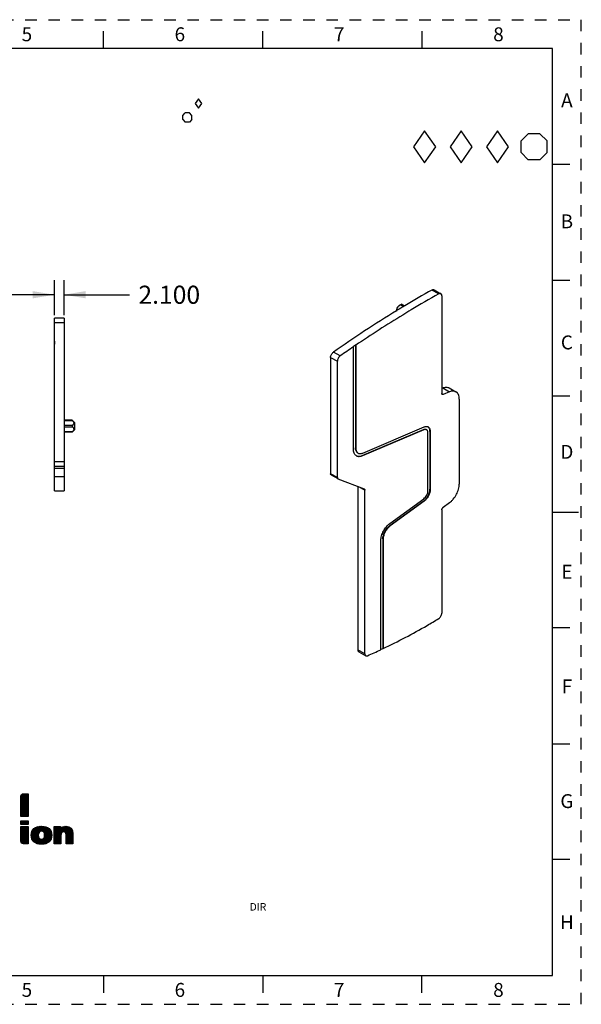
# Model space of a CAD drawing. Units: inches. Extents: x 0 to 11, y 0 to 8.5.
# Drawn here: x 6.2 to 11, y 0 to 8.5 of the extents above; entities that cross this region are included whole.
import ezdxf

# ---------------------------------------------------------------- set-up
doc = ezdxf.new("R2010")
doc.units = ezdxf.units.IN
doc.header["$LTSCALE"] = 0.605
doc.header["$MEASUREMENT"] = 0
doc.linetypes.add('HIDDEN', pattern=[0.2, 0.1, -0.1])
doc.layers.get('0').update_dxf_attribs({"linetype": 'CONTINUOUS'})
doc.layers.add('DEFAULT_2', color=8, linetype='HIDDEN')
doc.styles.get("Standard").update_dxf_attribs({"font": 'txt', "width": 0.8})
doc.styles.add('TEXTSTYLE_2', font='txt')
doc.dimstyles.new('DIMSTYLE_1', dxfattribs={"dimtxt": 0.15625, "dimasz": 0.1875, "dimexe": 0.125, "dimexo": 0.0625, "dimgap": 0.078125, "dimtad": 0, "dimtih": 1, "dimtoh": 1, "dimdec": 3, "dimzin": 0, "dimdsep": 46, "dimtxsty": 'STANDARD', "dimblk": '_FILLED', "dimblk1": '_FILLED', "dimblk2": '_FILLED', "dimcen": 0.09, "dimadec": 3, "dimazin": 0, "dimtp": 0.001, "dimtm": 0.001, "dimtfac": 1, "dimtdec": 3, "dimtofl": 0, "dimtmove": 0, "dimatfit": 3, "dimldrblk": '_FILLED', "dimfxl": 1, "dimtolj": 1, "dimtzin": 0, "dimarcsym": 0})

# ---------------------------------------------------------------- blocks, each defined once
blk = doc.blocks.new('2019_RA_LOGO_TB_BL0', base_point=(5.374, 1.612))
at = {"color": 2, "linetype": 'CONTINUOUS'}
for p, q in [((6.1634, 1.7562), (6.2254, 1.8181)), ((6.1634, 1.7648), (6.2168, 1.8181)), ((6.1634, 1.7733), (6.2082, 1.8181)), ((6.1634, 1.7819), (6.1996, 1.8181)), ((6.1634, 1.7905), (6.1911, 1.8181)), ((6.1634, 1.7476), (6.2258, 1.8099)), ((6.1634, 1.739), (6.2258, 1.8014)), ((6.1634, 1.7304), (6.2258, 1.7928)), ((6.1639, 1.7995), (6.1821, 1.8177)), ((6.1634, 1.7218), (6.2258, 1.7842)), ((6.1634, 1.7133), (6.2258, 1.7756)), ((6.1634, 1.7047), (6.2258, 1.767)), ((6.1634, 1.6961), (6.2258, 1.7584)), ((6.1634, 1.6875), (6.2258, 1.7499)), ((6.1634, 1.6789), (6.2258, 1.7413)), ((6.1634, 1.6703), (6.2258, 1.7327)), ((6.1634, 1.6617), (6.2258, 1.7241)), ((6.1634, 1.6532), (6.2258, 1.7155)), ((6.1634, 1.6446), (6.2258, 1.7069)), ((6.1634, 1.636), (6.2258, 1.6984)), ((6.1634, 1.6274), (6.2258, 1.6898)), ((6.1655, 1.6209), (6.2258, 1.6812)), ((6.1741, 1.6209), (6.2258, 1.6726)), ((6.1826, 1.6209), (6.2258, 1.664)), ((6.1912, 1.6209), (6.2258, 1.6554)), ((6.1998, 1.6209), (6.2258, 1.6469)), ((6.2084, 1.6209), (6.2258, 1.6383)), ((6.217, 1.6209), (6.2258, 1.6297)), ((6.2256, 1.6209), (6.2258, 1.6211)), ((6.1635, 1.5825), (6.2265, 1.5825)), ((6.1635, 1.5518), (6.1635, 1.5825)), ((6.1635, 1.5589), (6.1872, 1.5825)), ((6.1635, 1.5674), (6.1786, 1.5825)), ((6.1635, 1.576), (6.17, 1.5825)), ((6.2265, 1.5518), (6.1635, 1.5518)), ((6.1635, 1.473), (6.2243, 1.5338)), ((6.1635, 1.4816), (6.2157, 1.5338)), ((6.1635, 1.4902), (6.2071, 1.5338)), ((6.1635, 1.4988), (6.1985, 1.5338)), ((6.1635, 1.5074), (6.1899, 1.5338)), ((6.1635, 1.5159), (6.1813, 1.5338)), ((6.1635, 1.5245), (6.1728, 1.5338)), ((6.1635, 1.5331), (6.1642, 1.5338)), ((6.165, 1.5518), (6.1958, 1.5825)), ((6.1736, 1.5518), (6.2043, 1.5825)), ((6.1822, 1.5518), (6.2129, 1.5825)), ((6.1908, 1.5518), (6.2215, 1.5825)), ((6.1994, 1.5518), (6.2265, 1.5789)), ((6.2079, 1.5518), (6.2265, 1.5704)), ((6.2165, 1.5518), (6.2265, 1.5618)), ((6.2251, 1.5518), (6.2265, 1.5532)), ((6.2265, 1.5825), (6.2265, 1.5518)), ((6.2518, 1.4583), (6.3303, 1.5368)), ((6.2523, 1.4502), (6.3394, 1.5373)), ((6.2523, 1.4673), (6.3208, 1.5358)), ((6.2533, 1.4426), (6.3477, 1.5371)), ((6.2536, 1.4772), (6.31, 1.5336)), ((6.2548, 1.4356), (6.3555, 1.5363)), ((6.257, 1.4291), (6.3633, 1.5354)), ((6.3265, 1.4901), (6.3703, 1.5338)), ((6.3394, 1.4944), (6.3772, 1.5322)), ((6.4488, 1.4321), (6.5538, 1.5371)), ((6.4488, 1.4407), (6.5449, 1.5368)), ((6.4488, 1.4235), (6.5618, 1.5365)), ((6.4488, 1.4149), (6.5692, 1.5353)), ((6.4488, 1.4493), (6.5345, 1.535)), ((6.4488, 1.4836), (6.4989, 1.5338)), ((6.4488, 1.4922), (6.4904, 1.5338)), ((6.4488, 1.5008), (6.4818, 1.5338)), ((6.4488, 1.5094), (6.4732, 1.5338)), ((6.4488, 1.5179), (6.4646, 1.5338)), ((6.4488, 1.5265), (6.456, 1.5338)), ((6.5315, 1.489), (6.576, 1.5335)), ((6.5393, 1.4883), (6.5819, 1.5309)), ((6.1635, 1.4644), (6.2265, 1.5274)), ((6.1635, 1.4559), (6.2265, 1.5189)), ((6.1635, 1.4473), (6.2265, 1.5103)), ((6.1635, 1.4387), (6.2265, 1.5017)), ((6.1635, 1.4301), (6.2265, 1.4931)), ((6.1635, 1.4215), (6.2265, 1.4845)), ((6.1635, 1.4129), (6.2265, 1.4759)), ((6.1638, 1.4046), (6.2265, 1.4674)), ((6.1657, 1.3979), (6.2265, 1.4588)), ((6.1689, 1.3926), (6.2265, 1.4502)), ((6.2568, 1.4891), (6.2974, 1.5297)), ((6.2594, 1.423), (6.32, 1.4835)), ((6.2625, 1.4175), (6.314, 1.469)), ((6.2658, 1.4122), (6.3131, 1.4595)), ((6.2681, 1.5089), (6.2768, 1.5176)), ((6.2698, 1.4077), (6.3137, 1.4515)), ((6.3148, 1.3839), (6.4231, 1.4923)), ((6.3221, 1.3827), (6.4255, 1.4861)), ((6.3299, 1.3819), (6.4272, 1.4792)), ((6.338, 1.3814), (6.4286, 1.472)), ((6.3467, 1.3815), (6.4292, 1.464)), ((6.3471, 1.4935), (6.3834, 1.5298)), ((6.3532, 1.491), (6.3895, 1.5273)), ((6.3562, 1.3824), (6.4293, 1.4555)), ((6.358, 1.4873), (6.395, 1.5242)), ((6.3619, 1.4826), (6.4003, 1.5209)), ((6.3647, 1.4768), (6.405, 1.5171)), ((6.3652, 1.443), (6.4204, 1.4981)), ((6.3663, 1.3839), (6.4286, 1.4463)), ((6.3667, 1.4702), (6.4095, 1.513)), ((6.3675, 1.4538), (6.4172, 1.5035)), ((6.3677, 1.4626), (6.4135, 1.5084)), ((6.4488, 1.475), (6.5036, 1.5299)), ((6.4488, 1.4579), (6.5208, 1.5298)), ((6.4488, 1.4664), (6.5036, 1.5213)), ((6.4488, 1.4064), (6.5095, 1.467)), ((6.4488, 1.3978), (6.5082, 1.4572)), ((6.4488, 1.3892), (6.5082, 1.4486)), ((6.5451, 1.4855), (6.5875, 1.5279)), ((6.5489, 1.4808), (6.5924, 1.5242)), ((6.5512, 1.4744), (6.5966, 1.5198)), ((6.5522, 1.4669), (6.6004, 1.515)), ((6.5527, 1.4587), (6.6035, 1.5096)), ((6.5527, 1.4502), (6.6064, 1.5039)), ((6.5527, 1.4416), (6.6083, 1.4972)), ((6.5527, 1.433), (6.6102, 1.4905)), ((6.5527, 1.4244), (6.611, 1.4827)), ((6.5527, 1.4158), (6.6117, 1.4749)), ((6.5527, 1.4072), (6.6118, 1.4664)), ((6.5527, 1.3987), (6.6118, 1.4578)), ((6.5527, 1.3901), (6.6118, 1.4492)), ((6.1735, 1.3886), (6.2265, 1.4416)), ((6.1795, 1.386), (6.2265, 1.433)), ((6.1873, 1.3852), (6.2265, 1.4244)), ((6.1959, 1.3852), (6.2265, 1.4159)), ((6.2044, 1.3852), (6.2265, 1.4073)), ((6.213, 1.3852), (6.2265, 1.3987)), ((6.2216, 1.3852), (6.2265, 1.3901)), ((6.274, 1.4032), (6.3153, 1.4446)), ((6.2787, 1.3994), (6.3179, 1.4386)), ((6.2837, 1.3958), (6.3214, 1.4334)), ((6.2892, 1.3927), (6.3258, 1.4293)), ((6.295, 1.3899), (6.3314, 1.4263)), ((6.3012, 1.3875), (6.3385, 1.4248)), ((6.3078, 1.3855), (6.3482, 1.4259)), ((6.3776, 1.3866), (6.4264, 1.4354)), ((6.3926, 1.3931), (6.4211, 1.4216)), ((6.4534, 1.3852), (6.5082, 1.44)), ((6.462, 1.3852), (6.5082, 1.4314)), ((6.4706, 1.3852), (6.5082, 1.4229)), ((6.4792, 1.3852), (6.5082, 1.4143)), ((6.4878, 1.3852), (6.5082, 1.4057)), ((6.4963, 1.3852), (6.5082, 1.3971)), ((6.5049, 1.3852), (6.5082, 1.3885)), ((6.5564, 1.3852), (6.6118, 1.4406)), ((6.565, 1.3852), (6.6118, 1.432)), ((6.5736, 1.3852), (6.6118, 1.4234)), ((6.5822, 1.3852), (6.6118, 1.4149)), ((6.5908, 1.3852), (6.6118, 1.4063)), ((6.5993, 1.3852), (6.6118, 1.3977)), ((6.6079, 1.3852), (6.6118, 1.3891))]:
    blk.add_line(p, q, dxfattribs=at)
for points, knots in [([(6.2258, 1.8181), (6.2258, 1.8181), (6.1848, 1.8181), (6.1848, 1.8181), (6.1729, 1.8181), (6.1634, 1.8084), (6.1634, 1.7965), (6.1634, 1.7965), (6.1634, 1.7965), (6.1634, 1.7965), (6.1634, 1.7965), (6.1634, 1.6209), (6.1634, 1.6209), (6.1634, 1.6209), (6.2258, 1.6209), (6.2258, 1.6209), (6.2258, 1.6209), (6.2258, 1.8181), (6.2258, 1.8181)], [0, 0, 0, 0, 1, 1, 1, 2, 2, 2, 3, 3, 3, 4, 4, 4, 5, 5, 5, 6, 6, 6, 6]), ([(6.1635, 1.4069), (6.1635, 1.395), (6.1731, 1.3853), (6.185, 1.3852), (6.185, 1.3852), (6.2265, 1.3852), (6.2265, 1.3852), (6.2265, 1.3852), (6.2265, 1.5338), (6.2265, 1.5338), (6.2265, 1.5338), (6.1635, 1.5338), (6.1635, 1.5338), (6.1635, 1.5338), (6.1635, 1.4069), (6.1635, 1.4069)], [0, 0, 0, 0, 1, 1, 1, 2, 2, 2, 3, 3, 3, 4, 4, 4, 5, 5, 5, 5]), ([(6.3405, 1.5373), (6.2849, 1.5373), (6.2517, 1.5081), (6.2517, 1.4593), (6.2517, 1.4104), (6.2849, 1.3814), (6.3405, 1.3814), (6.3961, 1.3814), (6.4295, 1.4102), (6.4295, 1.4592), (6.4295, 1.5082), (6.3962, 1.5373), (6.3405, 1.5373)], [0, 0, 0, 0, 1, 1, 1, 2, 2, 2, 3, 3, 3, 4, 4, 4, 4]), ([(6.5522, 1.5373), (6.5339, 1.5377), (6.5163, 1.5305), (6.5036, 1.5174), (6.5036, 1.5174), (6.5036, 1.5338), (6.5036, 1.5338), (6.5036, 1.5338), (6.4488, 1.5338), (6.4488, 1.5338), (6.4488, 1.5338), (6.4488, 1.3852), (6.4488, 1.3852), (6.4488, 1.3852), (6.5082, 1.3852), (6.5082, 1.3852), (6.5082, 1.3852), (6.5082, 1.4568), (6.5082, 1.4568), (6.5082, 1.4765), (6.5177, 1.4892), (6.5325, 1.4892), (6.5425, 1.4892), (6.5527, 1.4859), (6.5527, 1.4614), (6.5527, 1.4614), (6.5527, 1.3852), (6.5527, 1.3852), (6.5527, 1.3852), (6.6118, 1.3852), (6.6118, 1.3852), (6.6118, 1.3852), (6.6118, 1.4714), (6.6118, 1.4714), (6.6118, 1.5142), (6.5906, 1.5373), (6.5522, 1.5373)], [0, 0, 0, 0, 1, 1, 1, 2, 2, 2, 3, 3, 3, 4, 4, 4, 5, 5, 5, 6, 6, 6, 7, 7, 7, 8, 8, 8, 9, 9, 9, 10, 10, 10, 11, 11, 11, 12, 12, 12, 12]), ([(6.3405, 1.4246), (6.3241, 1.4246), (6.3131, 1.4387), (6.3131, 1.4593), (6.3131, 1.4799), (6.3241, 1.4944), (6.3405, 1.4944), (6.3568, 1.4944), (6.3678, 1.4806), (6.3678, 1.4593), (6.3678, 1.4379), (6.3573, 1.4249), (6.3405, 1.4249), (6.3405, 1.4249), (6.3405, 1.4246), (6.3405, 1.4246)], [0, 0, 0, 0, 1, 1, 1, 2, 2, 2, 3, 3, 3, 4, 4, 4, 5, 5, 5, 5])]:
    blk.add_open_spline(points, degree=3, knots=knots, dxfattribs=at)
blk = doc.blocks.new('_FILLED')
at = {"color": 0, "linetype": 'BYBLOCK'}
blk.add_solid([(0, 0), (-1, 0.167), (-1, -0.167)], dxfattribs=at)
blk = doc.blocks.new('*D1')
at = {"color": 2, "linetype": 'CONTINUOUS'}
for p, q in [((6.4527, 5.9485), (6.4527, 6.2506)), ((6.5354, 5.9495), (6.5354, 6.2506)), ((6.4527, 6.1256), (5.9527, 6.1256)), ((6.5354, 6.1256), (7.0993, 6.1256))]:
    blk.add_line(p, q, dxfattribs=at)
at = {"color": 2, "linetype": 'CONTINUOUS', "xscale": 0.1875, "yscale": 0.1875, "zscale": 0.1875}
blk.add_blockref('_FILLED', (6.4527, 6.1256), dxfattribs=at)
at = {"color": 2, "linetype": 'CONTINUOUS', "xscale": 0.1875, "yscale": 0.1875, "zscale": 0.1875, "rotation": 180}
blk.add_blockref('_FILLED', (6.5354, 6.1256), dxfattribs=at)
at = {"color": 2, "linetype": 'CONTINUOUS', "insert": (7.1774, 6.2037), "char_height": 0.15625, "width": 0.625, "attachment_point": 1, "line_spacing_factor": 0.9}
blk.add_mtext('2.100', dxfattribs=at)
blk = doc.blocks.new('DIA_BLK_BL3', base_point=(7.6958, 7.7764))
at = {"color": 2, "linetype": 'CONTINUOUS'}
for p, q in [((7.6958, 7.8164), (7.6681, 7.7764)), ((7.6958, 7.8164), (7.6681, 7.7764)), ((7.6958, 7.8164), (7.6681, 7.7764)), ((7.6958, 7.8164), (7.6681, 7.7764)), ((7.6958, 7.8164), (7.6681, 7.7764)), ((7.6958, 7.8164), (7.6681, 7.7764)), ((7.6958, 7.8164), (7.6681, 7.7764)), ((7.6958, 7.8164), (7.6681, 7.7764)), ((7.6958, 7.8164), (7.6681, 7.7764)), ((7.6681, 7.7764), (7.6958, 7.7364)), ((7.7235, 7.7764), (7.6958, 7.8164)), ((7.7235, 7.7764), (7.6958, 7.8164)), ((7.6958, 7.7364), (7.7235, 7.7764))]:
    blk.add_line(p, q, dxfattribs=at)
blk = doc.blocks.new('SMOCTA_R_BL4', base_point=(7.5998, 7.6559))
at = {"color": 2, "linetype": 'CONTINUOUS'}
for p, q in [((7.5598, 7.6737), (7.582, 7.6959)), ((7.5598, 7.6382), (7.5598, 7.6737)), ((7.6176, 7.6959), (7.582, 7.6959)), ((7.6398, 7.6737), (7.6176, 7.6959)), ((7.6398, 7.6382), (7.6398, 7.6737)), ((7.5598, 7.6382), (7.582, 7.6159)), ((7.6176, 7.6159), (7.582, 7.6159)), ((7.6398, 7.6382), (7.6176, 7.6159))]:
    blk.add_line(p, q, dxfattribs=at)
blk = doc.blocks.new('OCTA_R_BL5', base_point=(10.5925, 7.4035))
at = {"color": 2, "linetype": 'CONTINUOUS'}
for p, q in [((10.48, 7.4535), (10.5425, 7.516)), ((10.6425, 7.516), (10.5425, 7.516)), ((10.705, 7.4535), (10.6425, 7.516)), ((10.48, 7.3535), (10.48, 7.4535)), ((10.705, 7.3535), (10.705, 7.4535)), ((10.48, 7.3535), (10.5425, 7.291)), ((10.705, 7.3535), (10.6425, 7.291)), ((10.6425, 7.291), (10.5425, 7.291))]:
    blk.add_line(p, q, dxfattribs=at)
blk = doc.blocks.new('DIAM_A_BL6', base_point=(10.2776, 7.4035))
at = {"color": 2, "linetype": 'CONTINUOUS'}
for p, q in [((10.2776, 7.5413), (10.1822, 7.4035)), ((10.373, 7.4035), (10.2776, 7.5413)), ((10.1822, 7.4035), (10.2776, 7.2657)), ((10.2776, 7.2657), (10.373, 7.4035))]:
    blk.add_line(p, q, dxfattribs=at)
blk = doc.blocks.new('DIAM_F_BL7', base_point=(9.9626, 7.4035))
at = {"color": 2, "linetype": 'CONTINUOUS'}
for p, q in [((9.9626, 7.5413), (9.8672, 7.4035)), ((10.058, 7.4035), (9.9626, 7.5413)), ((9.8672, 7.4035), (9.9626, 7.2657)), ((9.9626, 7.2657), (10.058, 7.4035))]:
    blk.add_line(p, q, dxfattribs=at)
blk = doc.blocks.new('DIAM_P_BL8', base_point=(9.6476, 7.4035))
at = {"color": 2, "linetype": 'CONTINUOUS'}
for p, q in [((9.6476, 7.5413), (9.5522, 7.4035)), ((9.743, 7.4035), (9.6476, 7.5413)), ((9.5522, 7.4035), (9.6476, 7.2657)), ((9.6476, 7.2657), (9.743, 7.4035))]:
    blk.add_line(p, q, dxfattribs=at)

msp = doc.modelspace()

# ---------------------------------------------------------------- linework, layer by layer
at = {"color": 7, "linetype": 'CONTINUOUS'}
for p, q in [((6.875, 8.25), (6.875, 8.4)), ((8.25, 8.25), (8.25, 8.4)), ((9.625, 8.4), (9.625, 8.25)), ((10.75, 8.25), (0.25, 8.25)), ((10.75, 0.25), (10.75, 8.25)), ((10.9, 7.25), (10.75, 7.25)), ((10.75, 6.25), (10.9, 6.25)), ((9.769, 6.1326), (9.7105, 6.1663)), ((9.7298, 6.168), (9.7883, 6.1343)), ((9.4303, 6.0343), (9.4391, 6.0393)), ((9.4392, 6.0392), (9.4442, 6.0423)), ((9.4392, 6.0392), (9.4661, 6.0236)), ((9.4736, 6.0279), (9.4466, 6.0435)), ((9.7964, 6.1163), (9.7964, 5.2732)), ((9.4039, 5.9867), (9.4112, 5.9911)), ((9.4039, 5.9862), (9.4112, 5.9908)), ((9.4081, 5.9957), (9.4081, 5.9888)), ((9.4085, 5.9891), (9.4092, 5.9956)), ((6.4527, 4.434), (6.4527, 5.9222)), ((6.5354, 5.9222), (6.4527, 5.9222)), ((6.4527, 5.887), (6.5354, 5.887)), ((6.5354, 5.9222), (6.5354, 4.434)), ((6.4527, 5.7254), (6.4566, 5.7254)), ((6.4566, 5.6978), (6.4527, 5.6978)), ((6.4566, 5.6978), (6.4566, 5.7254)), ((8.9193, 5.5972), (8.8609, 5.6309)), ((9.032, 5.6784), (9.0308, 5.6776)), ((9.0336, 5.676), (9.0308, 5.6776)), ((9.0336, 4.7922), (9.0336, 5.676)), ((9.0503, 5.6909), (9.0503, 4.805)), ((9.0503, 5.6909), (9.0531, 5.6893)), ((9.0531, 5.6893), (9.0531, 4.8034)), ((8.836, 5.5846), (8.836, 4.5805)), ((8.836, 5.5846), (8.8944, 5.5508)), ((8.8944, 4.5468), (8.8944, 5.5508)), ((9.7964, 5.3177), (9.8036, 5.3207)), ((9.8085, 5.2642), (9.7968, 5.271)), ((9.8036, 5.3207), (9.862, 5.287)), ((9.862, 5.287), (9.8085, 5.2642)), ((9.8597, 5.3212), (9.9182, 5.2874)), ((9.9467, 5.2243), (9.9467, 4.491)), ((10.9, 5.25), (10.75, 5.25)), ((6.6062, 5.0423), (6.5354, 5.0423)), ((6.5354, 5.0401), (6.6081, 5.0401)), ((6.6062, 5.0423), (6.6081, 5.0401)), ((6.6259, 5.0226), (6.6083, 5.0402)), ((6.6259, 5.0226), (6.6259, 4.9596)), ((6.6081, 4.9964), (6.5354, 4.9964)), ((6.5354, 4.9858), (6.6081, 4.9858)), ((6.6081, 4.9421), (6.5354, 4.9421)), ((6.6062, 4.9399), (6.5354, 4.9399)), ((6.6081, 4.9421), (6.6062, 4.9399)), ((6.6081, 4.9421), (6.612, 4.9468)), ((6.6259, 4.9596), (6.6083, 4.942)), ((9.1083, 4.7365), (9.6376, 4.9616)), ((9.6404, 4.96), (9.1111, 4.7349)), ((9.1136, 4.7587), (9.6429, 4.9838)), ((9.6376, 4.9616), (9.6404, 4.96)), ((9.6767, 4.4336), (9.6767, 4.9332)), ((9.6934, 4.946), (9.6934, 4.4464)), ((9.6934, 4.946), (9.6962, 4.9444)), ((9.6962, 4.9444), (9.6962, 4.4448)), ((9.0531, 4.8034), (9.0503, 4.805)), ((6.4527, 4.6854), (6.5354, 4.6854)), ((9.1111, 4.7349), (9.1083, 4.7365)), ((6.4527, 4.6466), (6.5354, 4.6466)), ((6.4527, 4.6295), (6.5354, 4.6295)), ((6.5354, 4.5538), (6.4527, 4.5538)), ((8.8944, 4.5468), (8.836, 4.5805)), ((8.8401, 4.5715), (8.8985, 4.5378)), ((8.8985, 4.5378), (8.8994, 4.5374)), ((8.8994, 4.5374), (9.1261, 4.4486)), ((6.4527, 4.434), (6.5354, 4.434)), ((9.0726, 4.4695), (9.0726, 3.0608)), ((9.0907, 4.4624), (9.1311, 4.4391)), ((9.1261, 4.4486), (9.127, 4.4482)), ((9.1311, 3.027), (9.1311, 4.4391)), ((9.6962, 4.4448), (9.6934, 4.4464)), ((9.3475, 4.1321), (9.6402, 4.3456)), ((9.3477, 4.1513), (9.6404, 4.3648)), ((9.6429, 4.344), (9.3503, 4.1305)), ((9.6402, 4.3456), (9.6429, 4.344)), ((9.7964, 4.2686), (9.7964, 3.378)), ((9.8085, 4.2915), (9.862, 4.3306)), ((10.75, 4.25), (10.975, 4.25)), ((9.3503, 4.1305), (9.3475, 4.1321)), ((9.2703, 3.0616), (9.2703, 4.0046)), ((9.287, 4.0175), (9.2897, 4.0159)), ((9.287, 4.0175), (9.287, 3.0725)), ((9.2897, 4.0159), (9.2897, 3.0709)), ((10.9, 3.25), (10.75, 3.25)), ((9.1311, 3.027), (9.0726, 3.0608)), ((9.2686, 3.0609), (9.2703, 3.0616)), ((9.2703, 3.0646), (9.274, 3.0663)), ((9.2897, 3.0709), (9.287, 3.0725)), ((9.0808, 3.0428), (9.1392, 3.009)), ((10.75, 2.25), (10.9, 2.25)), ((10.9, 1.25), (10.75, 1.25)), ((0.25, 0.25), (10.75, 0.25)), ((6.875, 0.25), (6.875, 0.1)), ((8.25, 0.25), (8.25, 0.1)), ((9.625, 0.1), (9.625, 0.25))]:
    msp.add_line(p, q, dxfattribs=at)
for centre, radius, start, end in [((14.3848, -2.1623), 9.5507, 119.30269, 120.93243), ((14.4052, -2.1306), 9.4749, 119.29599, 120.96577), ((14.9043, -3.0012), 10.5373, 121.46549, 124.99609), ((14.8032, -2.7873), 10.2428, 121.45413, 124.15109), ((9.4934, 5.9837), 0.085, 170.73721, 171.9876), ((14.5239, -2.3953), 9.8221, 120.92982, 121.36837), ((14.5786, -2.4227), 9.8146, 120.95567, 121.44585), ((15.1499, -3.3068), 10.8674, 124.25058, 124.98277), ((15.0798, -3.2065), 10.7479, 124.12438, 124.24252), ((9.6637, 4.9589), 0.0291, 60.02287, 66.2518), ((9.0808, 4.771), 0.0421, 233.52306, 240.0073), ((6.7037, 8.4052), 5.9291, 300.00147, 301.13346), ((6.9583, 7.9504), 5.4079, 295.53863, 300.07478), ((7.1593, 7.532), 4.9437, 293.81749, 295.25642), ((7.0926, 7.6705), 5.0948, 295.35087, 295.51266)]:
    msp.add_arc(centre, radius, start, end, dxfattribs=at)
for points, knots in [([(9.7105, 6.1663), (9.7122, 6.1673), (9.7156, 6.1688), (9.7207, 6.17), (9.7256, 6.1698), (9.7285, 6.1688), (9.7298, 6.168)], [0, 0, 0, 0, 0.288721, 0.547998, 0.781472, 1, 1, 1, 1]), ([(9.7883, 6.1343), (9.787, 6.135), (9.7841, 6.1361), (9.7792, 6.1363), (9.774, 6.1351), (9.7707, 6.1335), (9.769, 6.1326)], [0, 0, 0, 0, 0.218528, 0.452002, 0.711279, 1, 1, 1, 1]), ([(9.7964, 6.1163), (9.7964, 6.1183), (9.7961, 6.122), (9.7946, 6.1273), (9.792, 6.1315), (9.7896, 6.1335), (9.7883, 6.1343)], [0, 0, 0, 0, 0.289552, 0.549117, 0.782252, 1, 1, 1, 1]), ([(9.431, 6.0334), (9.4316, 6.0339), (9.4343, 6.0359), (9.4371, 6.0378), (9.4392, 6.0392)], [0, 0, 0, 0, 0.251584, 1, 1, 1, 1]), ([(9.4442, 6.0423), (9.4446, 6.0425), (9.4451, 6.0428), (9.4459, 6.0433), (9.4463, 6.0434), (9.4466, 6.0435), (9.4466, 6.0435)], [0, 0, 0, 0, 0.42322, 0.732103, 0.921946, 1, 1, 1, 1]), ([(9.4081, 5.9957), (9.4081, 5.9994), (9.4094, 6.0071), (9.4142, 6.0179), (9.4212, 6.0274), (9.4272, 6.0325), (9.4303, 6.0343)], [0, 0, 0, 0, 0.237178, 0.499963, 0.762763, 1, 1, 1, 1]), ([(9.4094, 5.9974), (9.41, 6.0009), (9.4116, 6.008), (9.4161, 6.0179), (9.4228, 6.0265), (9.4282, 6.0312), (9.431, 6.0334)], [0, 0, 0, 0, 0.248232, 0.500709, 0.752695, 1, 1, 1, 1]), ([(8.836, 5.5846), (8.836, 5.5888), (8.8375, 5.5977), (8.8427, 5.6105), (8.8505, 5.622), (8.8573, 5.6284), (8.8609, 5.6309)], [0, 0, 0, 0, 0.234346, 0.493746, 0.756508, 1, 1, 1, 1]), ([(8.9193, 5.5972), (8.9157, 5.5946), (8.909, 5.5883), (8.9012, 5.5767), (8.8959, 5.564), (8.8944, 5.555), (8.8944, 5.5508)], [0, 0, 0, 0, 0.243493, 0.506254, 0.765654, 1, 1, 1, 1]), ([(9.8005, 5.2642), (9.7998, 5.2645), (9.7986, 5.2656), (9.7973, 5.2677), (9.7966, 5.2703), (9.7964, 5.2722), (9.7964, 5.2732)], [0, 0, 0, 0, 0.217645, 0.45085, 0.710639, 1, 1, 1, 1]), ([(9.8036, 5.3207), (9.8086, 5.3229), (9.8185, 5.3262), (9.8335, 5.3282), (9.8475, 5.3267), (9.856, 5.3234), (9.8597, 5.3212)], [0, 0, 0, 0, 0.281658, 0.538416, 0.774864, 1, 1, 1, 1]), ([(9.9182, 5.2874), (9.9144, 5.2896), (9.906, 5.293), (9.892, 5.2944), (9.877, 5.2925), (9.867, 5.2891), (9.862, 5.287)], [0, 0, 0, 0, 0.225136, 0.461584, 0.718342, 1, 1, 1, 1]), ([(9.9467, 5.2243), (9.9467, 5.2313), (9.9457, 5.2446), (9.9403, 5.2628), (9.9313, 5.2776), (9.9227, 5.2848), (9.9182, 5.2874)], [0, 0, 0, 0, 0.28975, 0.549076, 0.782217, 1, 1, 1, 1]), ([(9.8085, 5.2642), (9.8071, 5.2636), (9.8044, 5.2629), (9.8016, 5.2635), (9.8005, 5.2642)], [0, 0, 0, 0, 0.539329, 1, 1, 1, 1]), ([(6.6081, 5.0401), (6.6096, 5.0385), (6.6124, 5.0352), (6.6159, 5.0299), (6.6184, 5.0242), (6.6193, 5.0183), (6.6184, 5.0123), (6.6159, 5.0066), (6.6124, 5.0014), (6.6096, 4.9981), (6.6081, 4.9964)], [0, 0, 0, 0, 0.13163, 0.259191, 0.381636, 0.500018, 0.618373, 0.740824, 0.868377, 1, 1, 1, 1]), ([(6.6081, 4.9964), (6.6076, 4.9957), (6.6066, 4.994), (6.6061, 4.9911), (6.6066, 4.9882), (6.6076, 4.9865), (6.6081, 4.9858)], [0, 0, 0, 0, 0.234384, 0.500624, 0.766046, 1, 1, 1, 1]), ([(6.6081, 4.9858), (6.6101, 4.9836), (6.6137, 4.9792), (6.6179, 4.9719), (6.6196, 4.9638), (6.6184, 4.9585), (6.6174, 4.956)], [0, 0, 0, 0, 0.265455, 0.518673, 0.759192, 1, 1, 1, 1]), ([(6.612, 4.9468), (6.6125, 4.9475), (6.6146, 4.9504), (6.6164, 4.9535), (6.6174, 4.956)], [0, 0, 0, 0, 0.25638, 1, 1, 1, 1]), ([(9.6376, 4.9616), (9.6398, 4.9625), (9.644, 4.964), (9.6505, 4.9648), (9.6565, 4.9642), (9.6601, 4.9627), (9.6617, 4.9618)], [0, 0, 0, 0, 0.281508, 0.538422, 0.774906, 1, 1, 1, 1]), ([(9.6645, 4.9602), (9.6629, 4.9611), (9.6592, 4.9626), (9.6532, 4.9632), (9.6468, 4.9624), (9.6425, 4.9609), (9.6404, 4.96)], [0, 0, 0, 0, 0.225094, 0.461578, 0.718492, 1, 1, 1, 1]), ([(9.6429, 4.9838), (9.6458, 4.985), (9.6515, 4.987), (9.6601, 4.9883), (9.6681, 4.988), (9.6731, 4.9865), (9.6754, 4.9855)], [0, 0, 0, 0, 0.279676, 0.536928, 0.774834, 1, 1, 1, 1]), ([(9.6767, 4.9332), (9.6767, 4.9362), (9.6762, 4.9419), (9.6739, 4.9497), (9.6701, 4.956), (9.6664, 4.9591), (9.6645, 4.9602)], [0, 0, 0, 0, 0.28963, 0.549103, 0.782227, 1, 1, 1, 1]), ([(9.6934, 4.946), (9.6934, 4.9501), (9.6928, 4.9578), (9.69, 4.9685), (9.6852, 4.9774), (9.6807, 4.9821), (9.6782, 4.9839)], [0, 0, 0, 0, 0.287331, 0.54707, 0.781959, 1, 1, 1, 1]), ([(9.6783, 4.9841), (9.6811, 4.9824), (9.6865, 4.9779), (9.6921, 4.9686), (9.6955, 4.9572), (9.6962, 4.9488), (9.6962, 4.9444)], [0, 0, 0, 0, 0.217783, 0.450924, 0.71025, 1, 1, 1, 1]), ([(9.0557, 4.7371), (9.0522, 4.7397), (9.0456, 4.7465), (9.0386, 4.7595), (9.0345, 4.775), (9.0336, 4.7863), (9.0336, 4.7922)], [0, 0, 0, 0, 0.218041, 0.452929, 0.712668, 1, 1, 1, 1]), ([(9.0707, 4.76), (9.0675, 4.7618), (9.0614, 4.7669), (9.0549, 4.7775), (9.0511, 4.7905), (9.0503, 4.8), (9.0503, 4.805)], [0, 0, 0, 0, 0.217783, 0.450924, 0.71025, 1, 1, 1, 1]), ([(9.0531, 4.8034), (9.0531, 4.7984), (9.0539, 4.7889), (9.0577, 4.7759), (9.0642, 4.7653), (9.0703, 4.7602), (9.0735, 4.7583)], [0, 0, 0, 0, 0.28975, 0.549076, 0.782217, 1, 1, 1, 1]), ([(9.0597, 4.7346), (9.0631, 4.733), (9.0705, 4.7306), (9.0826, 4.7298), (9.0955, 4.7317), (9.104, 4.7347), (9.1083, 4.7365)], [0, 0, 0, 0, 0.225065, 0.462512, 0.719652, 1, 1, 1, 1]), ([(9.1111, 4.7349), (9.1065, 4.7329), (9.0974, 4.7299), (9.0837, 4.7281), (9.0709, 4.7294), (9.0632, 4.7325), (9.0597, 4.7345)], [0, 0, 0, 0, 0.281658, 0.538416, 0.774864, 1, 1, 1, 1]), ([(9.0735, 4.7583), (9.0762, 4.7568), (9.0822, 4.7544), (9.0922, 4.7533), (9.1029, 4.7547), (9.11, 4.7571), (9.1136, 4.7587)], [0, 0, 0, 0, 0.225136, 0.461584, 0.718342, 1, 1, 1, 1]), ([(8.8401, 4.5715), (8.8394, 4.5719), (8.8382, 4.5729), (8.8369, 4.575), (8.8361, 4.5777), (8.836, 4.5795), (8.836, 4.5805)], [0, 0, 0, 0, 0.2179, 0.451029, 0.710434, 1, 1, 1, 1]), ([(8.8944, 4.5468), (8.8944, 4.5458), (8.8946, 4.5439), (8.8954, 4.5413), (8.8966, 4.5392), (8.8979, 4.5382), (8.8985, 4.5378)], [0, 0, 0, 0, 0.289566, 0.548971, 0.7821, 1, 1, 1, 1]), ([(9.127, 4.4482), (9.1276, 4.4478), (9.1289, 4.4468), (9.1301, 4.4446), (9.1309, 4.442), (9.1311, 4.4401), (9.1311, 4.4391)], [0, 0, 0, 0, 0.2179, 0.451029, 0.710434, 1, 1, 1, 1]), ([(9.6402, 4.3456), (9.6479, 4.3512), (9.6623, 4.3653), (9.679, 4.3904), (9.6903, 4.418), (9.6934, 4.4373), (9.6934, 4.4464)], [0, 0, 0, 0, 0.244883, 0.50763, 0.766285, 1, 1, 1, 1]), ([(9.6404, 4.3648), (9.6457, 4.3687), (9.6555, 4.3782), (9.6669, 4.3954), (9.6746, 4.4142), (9.6767, 4.4273), (9.6767, 4.4336)], [0, 0, 0, 0, 0.244893, 0.507629, 0.766275, 1, 1, 1, 1]), ([(9.6962, 4.4448), (9.6962, 4.4357), (9.693, 4.4164), (9.6818, 4.3888), (9.6651, 4.3637), (9.6507, 4.3496), (9.6429, 4.344)], [0, 0, 0, 0, 0.233715, 0.49237, 0.755117, 1, 1, 1, 1]), ([(9.862, 4.3306), (9.868, 4.3349), (9.8797, 4.3448), (9.9014, 4.368), (9.9239, 4.4019), (9.9391, 4.4393), (9.9456, 4.4694), (9.9467, 4.484), (9.9467, 4.491)], [0, 0, 0, 0, 0.119042, 0.245094, 0.507589, 0.765995, 0.887214, 1, 1, 1, 1]), ([(9.7964, 4.2686), (9.7964, 4.2707), (9.7971, 4.2751), (9.7997, 4.2813), (9.8035, 4.2871), (9.8068, 4.2903), (9.8085, 4.2915)], [0, 0, 0, 0, 0.233714, 0.49237, 0.755118, 1, 1, 1, 1]), ([(9.2703, 4.0046), (9.2703, 4.0111), (9.2713, 4.0244), (9.2772, 4.0519), (9.2912, 4.0862), (9.3155, 4.1227), (9.3364, 4.1431), (9.3477, 4.1513)], [0, 0, 0, 0, 0.112836, 0.234109, 0.492631, 0.755243, 1, 1, 1, 1]), ([(9.287, 4.0175), (9.287, 4.0279), (9.2905, 4.0498), (9.3033, 4.0812), (9.3223, 4.1097), (9.3387, 4.1257), (9.3475, 4.1321)], [0, 0, 0, 0, 0.233715, 0.49237, 0.755117, 1, 1, 1, 1]), ([(9.3503, 4.1305), (9.3415, 4.1241), (9.3251, 4.1081), (9.3061, 4.0796), (9.2933, 4.0482), (9.2897, 4.0263), (9.2897, 4.0159)], [0, 0, 0, 0, 0.244883, 0.50763, 0.766285, 1, 1, 1, 1]), ([(9.7692, 3.3301), (9.7731, 3.3325), (9.7804, 3.3388), (9.7889, 3.3507), (9.7948, 3.364), (9.7964, 3.3735), (9.7964, 3.378)], [0, 0, 0, 0, 0.238665, 0.501433, 0.763423, 1, 1, 1, 1]), ([(9.0808, 3.0428), (9.0795, 3.0435), (9.077, 3.0456), (9.0744, 3.0498), (9.0729, 3.055), (9.0726, 3.0588), (9.0726, 3.0608)], [0, 0, 0, 0, 0.217771, 0.450896, 0.710379, 1, 1, 1, 1]), ([(9.1311, 3.027), (9.1311, 3.025), (9.1314, 3.0212), (9.1329, 3.016), (9.1355, 3.0118), (9.1379, 3.0098), (9.1392, 3.009)], [0, 0, 0, 0, 0.289621, 0.549105, 0.782229, 1, 1, 1, 1]), ([(9.1392, 3.009), (9.1403, 3.0084), (9.1428, 3.0074), (9.1469, 3.007), (9.1513, 3.0076), (9.1542, 3.0087), (9.1556, 3.0093)], [0, 0, 0, 0, 0.224319, 0.460431, 0.71761, 1, 1, 1, 1])]:
    msp.add_open_spline(points, degree=3, knots=knots, dxfattribs=at)
at = {"layer": 'DEFAULT_2', "color": 8, "linetype": 'HIDDEN'}
for p, q in [((0, 8.5), (11, 8.5)), ((11, 0), (11, 8.5)), ((0, 0), (11, 0))]:
    msp.add_line(p, q, dxfattribs=at)

# ---------------------------------------------------------------- block references
at = {"color": 2, "linetype": 'CONTINUOUS'}
for name, p in [('DIA_BLK_BL3', (7.6958, 7.7764)), ('SMOCTA_R_BL4', (7.5998, 7.6559)), ('DIAM_P_BL8', (9.6476, 7.4035)), ('DIAM_F_BL7', (9.9626, 7.4035)), ('DIAM_A_BL6', (10.2776, 7.4035)), ('OCTA_R_BL5', (10.5925, 7.4035)), ('2019_RA_LOGO_TB_BL0', (5.374, 1.612))]:
    msp.add_blockref(name, p, dxfattribs=at)

# ---------------------------------------------------------------- texts
at = {"color": 2, "linetype": 'CONTINUOUS', "attachment_point": 2, "line_spacing_factor": 0.9, "style": 'TEXTSTYLE_2'}
for s, insert, char_height, width in [('5', (6.215, 8.434), 0.12, 0.12), ('6', (7.535, 8.434), 0.12, 0.12), ('7', (8.91, 8.434), 0.12, 0.12), ('8', (10.285, 8.434), 0.12, 0.12), ('A', (10.8754, 7.8641), 0.12, 0.12), ('B', (10.8754, 6.8191), 0.12, 0.12), ('C', (10.8754, 5.7741), 0.12, 0.12), ('D', (10.8754, 4.8291), 0.12, 0.12), ('E', (10.8754, 3.7941), 0.12, 0.12), ('F', (10.8754, 2.8041), 0.12, 0.12), ('G', (10.8754, 1.8141), 0.12, 0.12), ('DIR', (8.2095, 0.8739), 0.065, 0.195), ('H', (10.8754, 0.7691), 0.12, 0.12), ('5', (6.215, 0.1844), 0.12, 0.12), ('6', (7.535, 0.1844), 0.12, 0.12), ('7', (8.91, 0.1844), 0.12, 0.12), ('8', (10.285, 0.1844), 0.12, 0.12)]:
    msp.add_mtext(s, dxfattribs=dict(at, insert=insert, char_height=char_height, width=width))

# ---------------------------------------------------------------- dimensions: what is measured, and where the dimension line sits
at = {"color": 2, "linetype": 'CONTINUOUS'}
dim = msp.add_linear_dim(base=(6.5354, 6.1256), p1=(6.4527, 5.886), p2=(6.5354, 5.887), dimstyle='DIMSTYLE_1', dxfattribs=at)
dim.commit()
dim.dimension.update_dxf_attribs({"geometry": '*D1', "text_midpoint": (7.4899, 6.1256), "dimtype": 160})

doc.saveas('drawing.dxf')
